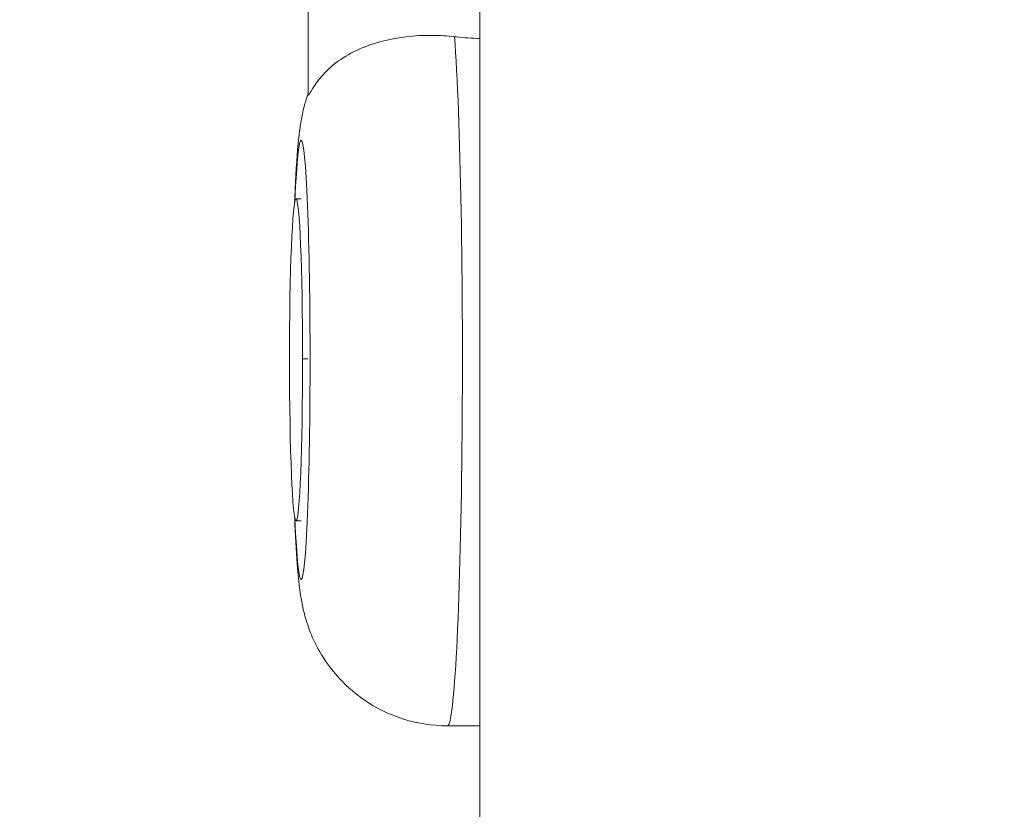
# Model space of a CAD drawing. Units: millimetres. Extents: x -8086 to 8307, y 0 to 3912.
# Drawn here: x -6178 to -6111, y 508 to 562 of the extents above; entities that cross this region are included whole.
import ezdxf

# ---------------------------------------------------------------- set-up
doc = ezdxf.new("R2010")
doc.units = ezdxf.units.MM
doc.header["$MEASUREMENT"] = 0
doc.styles.get("Standard").update_dxf_attribs({"font": 'arial.ttf'})
doc.dimstyles.new('ISO-25', dxfattribs={"dimtxt": 2.5, "dimasz": 2.5, "dimexe": 1.25, "dimexo": 0.625, "dimtad": 1, "dimtxsty": 'Standard', "dimcen": 2.5, "dimadec": 0, "dimazin": 0, "dimtfac": 1, "dimtmove": 0, "dimatfit": 3, "dimfxl": 1, "dimarcsym": 0})

# ---------------------------------------------------------------- blocks, each defined once
blk = doc.blocks.new('*D12')
at = {"color": 0, "lineweight": -2, "transparency": 16777216}
for p, q in [((-7785.846, 3479.753), (-7837.096, 3479.753)), ((-7835.846, 3399.753), (-7835.846, 316.711)), ((-7785.846, 236.711), (-7837.096, 236.711))]:
    blk.add_line(p, q, dxfattribs=at)
at = {"color": 0, "transparency": 16777216}
for points in [[(-7849.179, 3399.753), (-7822.512, 3399.753), (-7835.846, 3479.753)], [(-7849.179, 316.711), (-7822.512, 316.711), (-7835.846, 236.711)]]:
    blk.add_solid(points, dxfattribs=at)
at = {"layer": 'Defpoints', "color": 0, "transparency": 16777216}
for p in [(-6110.914, 3479.753), (-7835.846, 236.711), (-6118.201, 236.711)]:
    blk.add_point(p, dxfattribs=at)
at = {"color": 0, "transparency": 16777216, "insert": (-7967.81, 1858.232), "char_height": 180, "attachment_point": 5, "rotation": 90}
blk.add_mtext('325', dxfattribs=at)

msp = doc.modelspace()

# ---------------------------------------------------------------- linework, layer by layer
at = {"color": 0, "linetype": 'Continuous', "lineweight": 0}
for p, q in [((-6146.714, 1711.566), (-6146.714, 371.088)), ((-6158.447, 556.9), (-6158.447, 568.289)), ((-6158.437, 568.289), (-6158.437, 556.876)), ((-6159.264, 549.815), (-6158.917, 549.815)), ((-6158.469, 538.886), (-6158.816, 538.886)), ((-6159.264, 527.815), (-6158.917, 527.815)), ((-6146.714, 513.815), (-6148.925, 513.815))]:
    msp.add_line(p, q, dxfattribs=at)
for centre, major_axis, start_param, end_param in [((-6148.925, 538.815), (0, -25), 0, 2.652713), ((-6159.264, 538.815), (0, -11), -4.705939, 1.577246)]:
    msp.add_ellipse(centre, major_axis=major_axis, ratio=0.040703, start_param=start_param, end_param=end_param, dxfattribs=at)
at = {"color": 0, "linetype": 'Continuous', "lineweight": 0, "extrusion": (0, 0, -1)}
msp.add_ellipse((-6158.917, 538.815), major_axis=(0, 15), ratio=0.040703, start_param=-0.762757, end_param=3.904349, dxfattribs=at)
at = {"color": 0, "linetype": 'Continuous', "lineweight": 0}
for points, knots in [([(-6148.447, 560.886), (-6148.948, 560.942), (-6149.45, 560.973), (-6151.203, 560.99), (-6152.394, 560.843), (-6154.687, 560.226), (-6155.712, 559.725), (-6157.309, 558.511), (-6157.79, 557.867), (-6158.19, 557.25), (-6158.29, 557.077), (-6158.392, 556.918), (-6158.418, 556.883), (-6158.435, 556.876), (-6158.436, 556.876), (-6158.437, 556.876)], [-6.791611, -6.791611, -6.791611, -6.791611, -6.660863, -6.660863, -6.332858, -6.332858, -5.960733, -5.960733, -5.591549, -5.591549, -5.429948, -5.429948, -5.341423, -5.341423, -5.332148, -5.332148, -5.332148, -5.332148]), ([(-6146.714, 560.759), (-6147.24, 560.778), (-6147.774, 560.815), (-6148.352, 560.876), (-6148.4, 560.881), (-6148.447, 560.886)], [3.758433, 3.758433, 3.758433, 3.758433, 3.9140283, 3.9140283, 3.9279964, 3.9279964, 3.9279964, 3.9279964]), ([(-6159.359, 549.561), (-6159.34, 550.047), (-6159.32, 550.509), (-6159.231, 552.281), (-6159.171, 553.295), (-6158.984, 554.723), (-6158.941, 555.025), (-6158.824, 555.623), (-6158.776, 555.848), (-6158.643, 556.362), (-6158.569, 556.629), (-6158.447, 556.981)], [5.4745882, 5.4745882, 5.4745882, 5.4745882, 5.6000174, 5.6000174, 5.9813903, 5.9813903, 6.0783542, 6.0783542, 6.1268361, 6.1268361, 6.1660433, 6.1660433, 6.1660433, 6.1660433]), ([(-6148.925, 513.815), (-6149.997, 513.815), (-6151.061, 513.997), (-6153.006, 514.62), (-6153.857, 515.073), (-6155.417, 516.125), (-6156.017, 516.72), (-6157.152, 518.011), (-6157.505, 518.616), (-6158.167, 519.839), (-6158.335, 520.318), (-6158.625, 521.17), (-6158.705, 521.491), (-6158.862, 522.165), (-6158.911, 522.454), (-6159.066, 523.426), (-6159.114, 523.96), (-6159.236, 525.454), (-6159.291, 526.438), (-6159.346, 527.737), (-6159.353, 527.901), (-6159.359, 528.069)], [3.1415927, 3.1415927, 3.1415927, 3.1415927, 3.1546417, 3.1546417, 3.1690222, 3.1690222, 3.1878952, 3.1878952, 3.2166981, 3.2166981, 3.2608017, 3.2608017, 3.3141914, 3.3141914, 3.3926452, 3.3926452, 3.6036038, 3.6036038, 3.9069764, 3.9069764, 3.9501898, 3.9501898, 3.9501898, 3.9501898])]:
    msp.add_open_spline(points, degree=3, knots=knots, dxfattribs=at)
msp.add_open_spline([(-6158.437, 556.876), (-6158.444, 556.876), (-6158.447, 556.884), (-6158.447, 556.9)], degree=3, dxfattribs=at)

# ---------------------------------------------------------------- dimensions: what is measured, and where the dimension line sits
dim = msp.add_linear_dim(base=(-7835.846, 236.711), p1=(-6110.914, 3479.753), p2=(-6118.201, 236.711), angle=90, text='325', dimstyle='ISO-25', override={"dimtxt": 180, "dimasz": 80, "dimgap": 40, "dimtad": 2, "dimfxl": 50, "dimfxlon": 1})
dim.commit()
dim.dimension.update_dxf_attribs({"geometry": '*D12', "text_midpoint": (-7967.81, 1858.232)})

doc.saveas('drawing.dxf')
